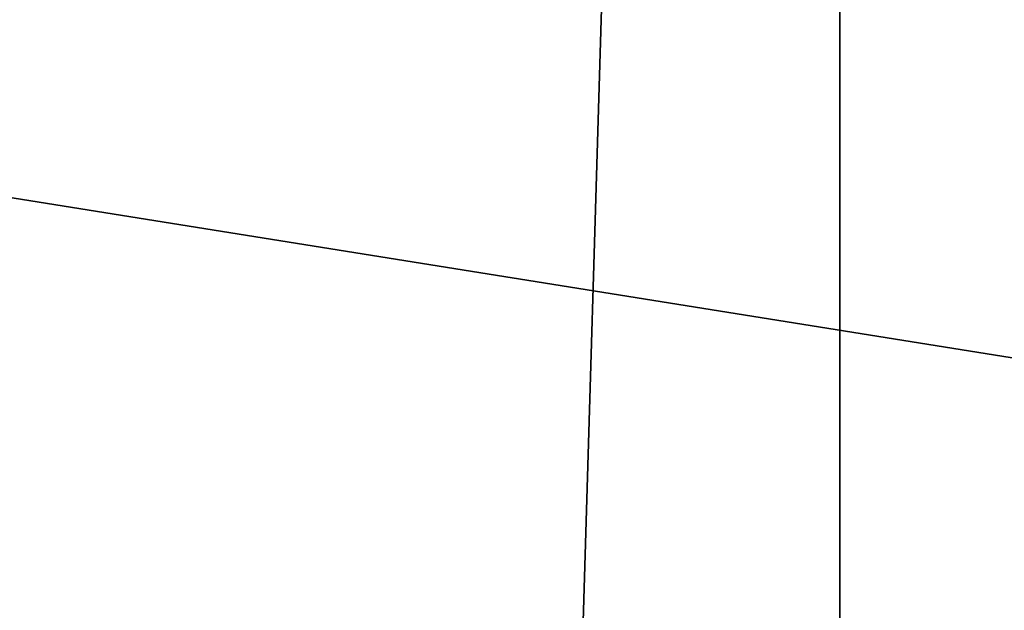
# Model space of a CAD drawing. Units: inches. Extents: x -1.58 to 1.58, y -2.53 to 2.53.
# Drawn here: x -0.01 to -0.01, y -1.01 to -1.01 of the extents above; entities that cross this region are included whole.
import ezdxf

# ---------------------------------------------------------------- set-up
doc = ezdxf.new("R2010")
doc.units = ezdxf.units.IN
doc.header["$MEASUREMENT"] = 0
doc.layers.get('0').update_dxf_attribs({"true_color": 0x5890e1})

msp = doc.modelspace()

# ---------------------------------------------------------------- linework, layer by layer
at = {"color": 221, "true_color": 0xe5a6d7}
for points in [[(-0.016767, -0.294229, 2.2703259), (-0.016767, -1.078844, 2.2703259), (-0.010142, -0.686537, 2.2638099)], [(-0.010142, -0.686537, 2.2638099), (-0.016767, -1.078844, 2.2703259), (-0.010142, -0.88269, 2.2638099)], [(-0.012756, -1.078844, 2.2043819), (-0.012756, -0.686537, 2.2043819), (-0.006969, -0.88269, 2.211653)], [(-0.010142, -0.88269, 2.2638099), (-0.016767, -1.078844, 2.2703259), (-0.010141, -1.078844, 2.2638099)], [(-0.006969, -1.078844, 2.211653), (-0.012756, -1.078844, 2.2043819), (-0.006969, -0.88269, 2.211653)], [(-0.005015, -0.88269, 2.2560599), (-0.010142, -0.88269, 2.2638099), (-0.010141, -1.078844, 2.2638099)], [(-0.005015, -1.078844, 2.2560599), (-0.005015, -0.88269, 2.2560599), (-0.010141, -1.078844, 2.2638099)], [(0.018758, -1.008998, 2.1260979), (0.018758, -1.014998, 2.1260979), (-0.018757, -1.008998, 2.1260979)], [(-0.018757, -1.008998, 2.1260979), (0.018758, -1.014998, 2.1260979), (-0.018757, -1.014998, 2.1260979)], [(-0.008185, -1.014998, 2.191859), (-0.008185, -1.008998, 2.191859), (-0.016091, -1.008998, 2.194113)], [(-0.008185, -1.014998, 2.191859), (-0.016091, -1.008998, 2.194113), (-0.016091, -1.014998, 2.194113)]]:
    msp.add_3dface(points, dxfattribs=at)

doc.saveas('drawing.dxf')
